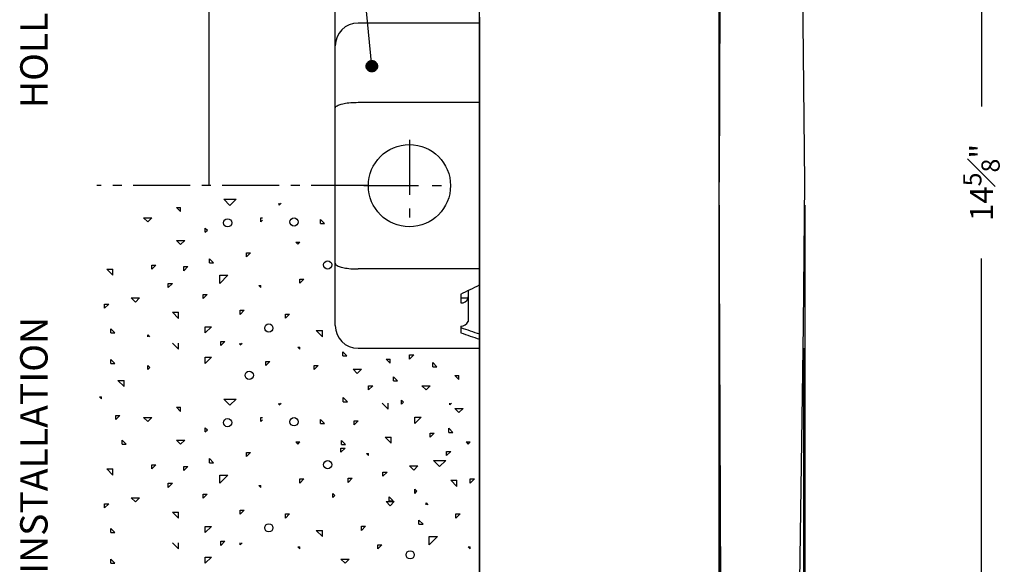
# Model space of a CAD drawing. Units: inches. Extents: x 5.7 to 35, y -1.5 to 20.6.
# Drawn here: x 5.7 to 16.5, y 4.4 to 10.4 of the extents above; entities that cross this region are included whole.
import ezdxf

# ---------------------------------------------------------------- set-up
doc = ezdxf.new("R2010")
doc.units = ezdxf.units.IN
doc.header["$MEASUREMENT"] = 0
doc.linetypes.add('CENTER', pattern=[0.95, 0.625, -0.125, 0.075, -0.125])
doc.linetypes.add('GENLT_6', pattern=[1, 0.6, -0.15, 0.1, -0.15])
doc.layers.get('0').update_dxf_attribs({"linetype": 'CONTINUOUS'})
doc.layers.get('DEFPOINTS').update_dxf_attribs({"linetype": 'CONTINUOUS'})
for name, color, linetype in [('DIM', 7, 'CONTINUOUS'), ('PART', 7, 'CONTINUOUS'), ('PEN1', 7, 'CONTINUOUS')]:
    doc.layers.add(name, color=color, linetype=linetype)
doc.styles.add('Semi-Bold', font='arialbd.ttf')
doc.styles.get("Standard").update_dxf_attribs({"font": 'simplex.shx'})
doc.dimstyles.new('Bega', dxfattribs={"dimscale": 2, "dimtxt": 0.12, "dimasz": 0.12, "dimexe": 0.1, "dimexo": 0.12, "dimgap": 0.12, "dimtad": 0, "dimtih": 1, "dimtoh": 1, "dimdec": 4, "dimzin": 0, "dimdsep": 46, "dimlunit": 5, "dimtxsty": 'STANDARD', "dimcen": 0, "dimclrd": 256, "dimclre": 256, "dimclrt": 256, "dimadec": 0, "dimazin": 0, "dimtfac": 0.8, "dimtdec": 4, "dimtofl": 0, "dimtmove": 0, "dimatfit": 3, "dimfxl": 1, "dimfrac": 1, "dimtolj": 1, "dimtzin": 0, "dimlwd": -1, "dimlwe": -1, "dimarcsym": 0})

# ---------------------------------------------------------------- blocks, each defined once
blk = doc.blocks.new('*D11')
at = {"layer": 'DEFPOINTS', "color": 0, "transparency": 16777216}
for p in [(13.483, 15.868), (13.499, 1.293), (16.234, 1.293)]:
    blk.add_point(p, dxfattribs=at)
at = {"layer": 'PART', "transparency": 16777216}
for p, q in [((13.733, 15.868), (16.484, 15.868)), ((16.234, 15.618), (16.234, 9.413)), ((16.234, 1.543), (16.234, 7.749)), ((13.749, 1.293), (16.484, 1.293))]:
    blk.add_line(p, q, dxfattribs=at)
for points in [[(16.193, 15.618), (16.276, 15.618), (16.234, 15.868)], [(16.193, 1.543), (16.276, 1.543), (16.234, 1.293)]]:
    blk.add_solid(points, dxfattribs=at)
at = {"layer": 'PART', "transparency": 16777216, "insert": (16.234, 8.581), "char_height": 0.25, "attachment_point": 5, "rotation": 90}
blk.add_mtext('\\A1;14{\\H0.800000x;\\S5#8;}"', dxfattribs=at)
blk = doc.blocks.new('*D12')
at = {"layer": 'DEFPOINTS', "color": 0, "transparency": 16777216}
for p in [(10.737, 8.583), (13.363, 8.583), (13.363, 0.248)]:
    blk.add_point(p, dxfattribs=at)
at = {"layer": 'PART', "transparency": 16777216}
for p, q in [((10.737, 8.333), (10.737, -0.002)), ((13.363, 8.333), (13.363, -0.002)), ((10.987, 0.248), (11.475, 0.248)), ((13.113, 0.248), (12.625, 0.248))]:
    blk.add_line(p, q, dxfattribs=at)
for points in [[(10.987, 0.29), (10.987, 0.207), (10.737, 0.248)], [(13.113, 0.29), (13.113, 0.207), (13.363, 0.248)]]:
    blk.add_solid(points, dxfattribs=at)
at = {"layer": 'PART', "transparency": 16777216, "insert": (12.05, 0.248), "char_height": 0.25, "attachment_point": 5, "rotation": 90}
blk.add_mtext('\\A1;2{\\H0.800000x;\\S5#8;}"', dxfattribs=at)
blk = doc.blocks.new('*D13')
at = {"layer": 'DEFPOINTS', "color": 0, "transparency": 16777216}
for p in [(13.363, 8.583), (14.301, 8.583), (13.363, 0.248)]:
    blk.add_point(p, dxfattribs=at)
at = {"layer": 'PART', "transparency": 16777216}
for p, q in [((13.363, 8.333), (13.363, -0.002)), ((14.301, 8.333), (14.301, -0.002)), ((13.113, 0.248), (12.863, 0.248)), ((14.551, 0.248), (14.965, 0.248))]:
    blk.add_line(p, q, dxfattribs=at)
for points in [[(13.113, 0.29), (13.113, 0.207), (13.363, 0.248)], [(14.551, 0.29), (14.551, 0.207), (14.301, 0.248)]]:
    blk.add_solid(points, dxfattribs=at)
at = {"layer": 'PART', "transparency": 16777216, "insert": (15.54, 0.248), "char_height": 0.25, "attachment_point": 5, "rotation": 90}
blk.add_mtext('\\A1;{\\H0.800000x;\\S7#8;}"', dxfattribs=at)
blk = doc.blocks.new('*D14')
at = {"layer": 'DEFPOINTS', "color": 0, "transparency": 16777216}
for p in [(14.285, 7.017), (10.737, 1.521), (14.285, -1.011)]:
    blk.add_point(p, dxfattribs=at)
at = {"layer": 'PART', "transparency": 16777216}
for p, q in [((14.285, 6.767), (14.285, -1.261)), ((10.737, 1.271), (10.737, -1.261)), ((10.987, -1.011), (11.936, -1.011)), ((14.035, -1.011), (13.086, -1.011))]:
    blk.add_line(p, q, dxfattribs=at)
for points in [[(10.987, -0.969), (10.987, -1.052), (10.737, -1.011)], [(14.035, -0.969), (14.035, -1.052), (14.285, -1.011)]]:
    blk.add_solid(points, dxfattribs=at)
at = {"layer": 'PART', "transparency": 16777216, "insert": (12.511, -1.011), "char_height": 0.25, "attachment_point": 5, "rotation": 90}
blk.add_mtext('\\A1;3{\\H0.800000x;\\S1#2;}"', dxfattribs=at)

msp = doc.modelspace()

# ---------------------------------------------------------------- hatches: boundary and pattern name
at = {"linetype": 'CENTER'}
h = msp.add_hatch(color=256, dxfattribs=at)
edge = h.paths.add_edge_path()
edge.add_arc((9.55776, 9.8527), 0.0625, 0, 360)

# ---------------------------------------------------------------- linework, layer by layer
at = {"linetype": 'Continuous'}
for p, q in [((9.55776, 9.8527), (9.11042, 14.52387)), ((7.41895, 8.30722), (7.46395, 8.26222)), ((7.41895, 8.30722), (7.46395, 8.30722)), ((7.46395, 8.26222), (7.46395, 8.30722)), ((7.93645, 8.39722), (8.07145, 8.39722)), ((7.93645, 8.39722), (8.00395, 8.32972)), ((8.00395, 8.32972), (8.07145, 8.39722)), ((8.54395, 8.33218), (8.56395, 8.35218)), ((8.54395, 8.33218), (8.54395, 8.35218)), ((7.05895, 8.19472), (7.14895, 8.19472)), ((7.05895, 8.19472), (7.10395, 8.14972)), ((7.10395, 8.14972), (7.14895, 8.19472)), ((8.34145, 8.14972), (8.34145, 8.19472)), ((8.34145, 8.19472), (8.36145, 8.19472)), ((8.34145, 8.14972), (8.36145, 8.16971)), ((8.99395, 8.17468), (9.03895, 8.12968)), ((8.99395, 8.12968), (8.99395, 8.17468)), ((8.99395, 8.12968), (9.03895, 8.12968)), ((7.73395, 8.08222), (7.75645, 8.05972)), ((7.73395, 8.03722), (7.73395, 8.08222)), ((7.73395, 8.03722), (7.75645, 8.05972)), ((7.41895, 7.94722), (7.50895, 7.94722)), ((7.41895, 7.94722), (7.46395, 7.90222)), ((7.46395, 7.90222), (7.50895, 7.94722)), ((8.72395, 7.92718), (8.76894, 7.92718)), ((8.72395, 7.92718), (8.74645, 7.90468)), ((8.74645, 7.90468), (8.76894, 7.92718)), ((8.18395, 7.76722), (8.18395, 7.81222)), ((8.18395, 7.76722), (8.22895, 7.81222)), ((8.18395, 7.81222), (8.22895, 7.81222)), ((7.14895, 7.67722), (7.19395, 7.67722)), ((7.14895, 7.63222), (7.19395, 7.67722)), ((7.14895, 7.63222), (7.14895, 7.67722)), ((7.49909, 7.61472), (7.49909, 7.65972)), ((7.49909, 7.65972), (7.54409, 7.65972)), ((7.49909, 7.61472), (7.54409, 7.65972)), ((7.77895, 7.74472), (7.82395, 7.69972)), ((7.77895, 7.69972), (7.77895, 7.74472)), ((7.77895, 7.69972), (7.82395, 7.69972)), ((6.65395, 7.63222), (6.72145, 7.63222)), ((6.65395, 7.63222), (6.72145, 7.56472)), ((6.67645, 7.63222), (6.72145, 7.63222)), ((6.72145, 7.56472), (6.72145, 7.63222)), ((7.89145, 7.47472), (7.98145, 7.56472)), ((7.89145, 7.47472), (7.89145, 7.56472)), ((7.89145, 7.56472), (7.98145, 7.56472)), ((7.32895, 7.42972), (7.37395, 7.47472)), ((7.32895, 7.42972), (7.32895, 7.47472)), ((7.32895, 7.47472), (7.37395, 7.47472)), ((8.31895, 7.45222), (8.34145, 7.42972)), ((8.31895, 7.45222), (8.34145, 7.45222)), ((8.34145, 7.42972), (8.34145, 7.45222)), ((8.76894, 7.47718), (8.81395, 7.52218)), ((8.76894, 7.47718), (8.76894, 7.52218)), ((8.76894, 7.52218), (8.81395, 7.52218)), ((7.71099, 7.31069), (7.75599, 7.35569)), ((7.71099, 7.35569), (7.75599, 7.35569)), ((7.71099, 7.31069), (7.71099, 7.35569)), ((6.63145, 7.20472), (6.67645, 7.24972)), ((6.63145, 7.24972), (6.67645, 7.24972)), ((6.63145, 7.20472), (6.63145, 7.24972)), ((6.92395, 7.31722), (7.01395, 7.31722)), ((6.92395, 7.31722), (6.96895, 7.27222)), ((6.96895, 7.27222), (7.01395, 7.31722)), ((7.37395, 7.15972), (7.44145, 7.09221)), ((7.37395, 7.15972), (7.44145, 7.15972)), ((7.44145, 7.09221), (7.44145, 7.15972)), ((8.11645, 7.13722), (8.16145, 7.18222)), ((8.11645, 7.13722), (8.11645, 7.18222)), ((8.11645, 7.18222), (8.16145, 7.18222)), ((8.61145, 7.13968), (8.65645, 7.13968)), ((8.61145, 7.09468), (8.65645, 7.13968)), ((8.61145, 7.09468), (8.61145, 7.13968)), ((6.69895, 6.97972), (6.74395, 6.93472)), ((6.69895, 6.93472), (6.69895, 6.97972)), ((6.69895, 6.93472), (6.74395, 6.93472)), ((7.10395, 6.91222), (7.12395, 6.89222)), ((7.10395, 6.89222), (7.10395, 6.91222)), ((7.73395, 6.93472), (7.80145, 7.00222)), ((7.73395, 7.00222), (7.80145, 7.00222)), ((7.73395, 6.93472), (7.73395, 7.00222)), ((8.94895, 6.95968), (9.01645, 6.95968)), ((8.94895, 6.95968), (9.01645, 6.89218)), ((8.97145, 6.95968), (9.01645, 6.95968)), ((9.01645, 6.89218), (9.01645, 6.95968)), ((7.37645, 6.82225), (7.44145, 6.75725)), ((7.44145, 6.75725), (7.44145, 6.82225)), ((7.90446, 6.79476), (7.94946, 6.83977)), ((7.90446, 6.79476), (7.90446, 6.83977)), ((7.90446, 6.83977), (7.94946, 6.83977)), ((8.11645, 6.80225), (8.13645, 6.82225)), ((8.11645, 6.80225), (8.11645, 6.82225)), ((8.74645, 6.77968), (8.76894, 6.77968)), ((8.74645, 6.77968), (8.76894, 6.75718)), ((8.76894, 6.75718), (8.76894, 6.77968)), ((9.2388, 6.68346), (9.2388, 6.72846)), ((9.2388, 6.72846), (9.2838, 6.68346)), ((9.97204, 6.6486), (10.01704, 6.6936)), ((9.97204, 6.6936), (10.01704, 6.6936)), ((9.97204, 6.6486), (9.97204, 6.6936)), ((6.69895, 6.64475), (6.74395, 6.59975)), ((6.69895, 6.59975), (6.69895, 6.64475)), ((6.69895, 6.59975), (6.74395, 6.59975)), ((7.73395, 6.66725), (7.80145, 6.66725)), ((7.73395, 6.59975), (7.80145, 6.66725)), ((7.73395, 6.59975), (7.73395, 6.66725)), ((8.3969, 6.57771), (8.3969, 6.62271)), ((8.3969, 6.57771), (8.4419, 6.62271)), ((8.3969, 6.62271), (8.4419, 6.62271)), ((9.2388, 6.68346), (9.2838, 6.68346)), ((9.71395, 6.64841), (9.75895, 6.64841)), ((9.71395, 6.64841), (9.75895, 6.60341)), ((9.75895, 6.60341), (9.75895, 6.64841)), ((10.22459, 6.56469), (10.22459, 6.60969)), ((10.22459, 6.60969), (10.26959, 6.56469)), ((7.10395, 6.57725), (7.12645, 6.55475)), ((7.10395, 6.53225), (7.10395, 6.57725)), ((7.10395, 6.53225), (7.12645, 6.55475)), ((8.92645, 6.57718), (8.97145, 6.57718)), ((8.92645, 6.53218), (8.97145, 6.57718)), ((8.92645, 6.53218), (8.92645, 6.57718)), ((9.35395, 6.53591), (9.39895, 6.49091)), ((9.35395, 6.53591), (9.44395, 6.53591)), ((9.39895, 6.49091), (9.44395, 6.53591)), ((10.22459, 6.56469), (10.26959, 6.56469)), ((6.77711, 6.41461), (6.84461, 6.34711)), ((6.77711, 6.41461), (6.84461, 6.41461)), ((6.79961, 6.41461), (6.84461, 6.41461)), ((6.84461, 6.34711), (6.84461, 6.41461)), ((9.79405, 6.45529), (9.83905, 6.41029)), ((9.79405, 6.41029), (9.79405, 6.45529)), ((9.79405, 6.41029), (9.83905, 6.41029)), ((10.46704, 6.4686), (10.51204, 6.4686)), ((10.46704, 6.4686), (10.51204, 6.42359)), ((10.51204, 6.42359), (10.51204, 6.4686)), ((9.52204, 6.3111), (9.52204, 6.35609)), ((9.52204, 6.35609), (9.56704, 6.35609)), ((9.52204, 6.3111), (9.56704, 6.35609)), ((10.10704, 6.35609), (10.15204, 6.3111)), ((10.10704, 6.35609), (10.19704, 6.35609)), ((10.15204, 6.3111), (10.19704, 6.35609)), ((6.57461, 6.23461), (6.59711, 6.23461)), ((6.57461, 6.23461), (6.59711, 6.21211)), ((6.59711, 6.21211), (6.59711, 6.23461)), ((7.93645, 6.21095), (8.00395, 6.14345)), ((7.93645, 6.21095), (8.07145, 6.21095)), ((8.00395, 6.14345), (8.07145, 6.21095)), ((8.54395, 6.14591), (8.54395, 6.16591)), ((8.54395, 6.14591), (8.56395, 6.16591)), ((9.24474, 6.18166), (9.24474, 6.22666)), ((9.24474, 6.22666), (9.28974, 6.18166)), ((9.24474, 6.18166), (9.28974, 6.18166)), ((9.67145, 6.16591), (9.73645, 6.10091)), ((9.73645, 6.10091), (9.73645, 6.16591)), ((9.88204, 6.15359), (9.88204, 6.1986)), ((9.88204, 6.1986), (9.90454, 6.17609)), ((9.88204, 6.15359), (9.90454, 6.17609)), ((10.41145, 6.14591), (10.41145, 6.16591)), ((10.41145, 6.14591), (10.43145, 6.16591)), ((7.41895, 6.12095), (7.46395, 6.12095)), ((7.41895, 6.12095), (7.46395, 6.07595)), ((7.46395, 6.07595), (7.46395, 6.12095)), ((10.46704, 6.1086), (10.55704, 6.1086)), ((10.46704, 6.1086), (10.51204, 6.06359)), ((10.51204, 6.06359), (10.55704, 6.1086)), ((6.75461, 5.98711), (6.75461, 6.03211)), ((6.75461, 6.03211), (6.79961, 6.03211)), ((6.75461, 5.98711), (6.79961, 6.03211)), ((7.05895, 6.00845), (7.10395, 5.96345)), ((7.05895, 6.00845), (7.14895, 6.00845)), ((7.10395, 5.96345), (7.14895, 6.00845)), ((8.34145, 5.96345), (8.34145, 6.00845)), ((8.34145, 6.00845), (8.36145, 6.00845)), ((8.34145, 5.96345), (8.36145, 5.98345)), ((8.99395, 5.94341), (8.99395, 5.98841)), ((8.99395, 5.98841), (9.03895, 5.94341)), ((8.99395, 5.94341), (9.03895, 5.94341)), ((9.36454, 5.9286), (9.36454, 5.97359)), ((9.36454, 5.97359), (9.40954, 5.97359)), ((9.36454, 5.9286), (9.40954, 5.97359)), ((10.02895, 5.94341), (10.02895, 6.01091)), ((10.02895, 6.01091), (10.09645, 6.01091)), ((10.02895, 5.94341), (10.09645, 6.01091)), ((7.73395, 5.85095), (7.73395, 5.89595)), ((7.73395, 5.89595), (7.75645, 5.87345)), ((7.73395, 5.85095), (7.75645, 5.87345)), ((10.19704, 5.79359), (10.19704, 5.8386)), ((10.19704, 5.8386), (10.24204, 5.8386)), ((10.19704, 5.79359), (10.24204, 5.8386)), ((10.39978, 5.89113), (10.44477, 5.84613)), ((10.39978, 5.84613), (10.39978, 5.89113)), ((10.39978, 5.84613), (10.44477, 5.84613)), ((6.82211, 5.71711), (6.82211, 5.76211)), ((6.82211, 5.76211), (6.86711, 5.71711)), ((6.82211, 5.71711), (6.86711, 5.71711)), ((7.41895, 5.76095), (7.50895, 5.76095)), ((7.41895, 5.76095), (7.46395, 5.71595)), ((7.46395, 5.71595), (7.50895, 5.76095)), ((8.72395, 5.74091), (8.74645, 5.71841)), ((8.72395, 5.74091), (8.76894, 5.74091)), ((8.74645, 5.71841), (8.76894, 5.74091)), ((9.22396, 5.71252), (9.22396, 5.75752)), ((9.22396, 5.75752), (9.26895, 5.71252)), ((9.70204, 5.79359), (9.76954, 5.79359)), ((9.70204, 5.79359), (9.76954, 5.7261)), ((9.72454, 5.79359), (9.76954, 5.79359)), ((9.76954, 5.7261), (9.76954, 5.79359)), ((10.59145, 5.74091), (10.61395, 5.71841)), ((10.59145, 5.74091), (10.63645, 5.74091)), ((10.61395, 5.71841), (10.63645, 5.74091)), ((8.18395, 5.62595), (8.22895, 5.62595)), ((8.18395, 5.58095), (8.22895, 5.62595)), ((8.18395, 5.58095), (8.18395, 5.62595)), ((9.21895, 5.67341), (9.26395, 5.67341)), ((9.21895, 5.62841), (9.26395, 5.67341)), ((9.21895, 5.62841), (9.21895, 5.67341)), ((9.22396, 5.71252), (9.26895, 5.71252)), ((9.49954, 5.61359), (9.52204, 5.59109)), ((9.49954, 5.61359), (9.52204, 5.61359)), ((9.52204, 5.59109), (9.52204, 5.61359)), ((10.37704, 5.59109), (10.37704, 5.6361)), ((10.37704, 5.59109), (10.42204, 5.6361)), ((10.37704, 5.6361), (10.42204, 5.6361)), ((7.77895, 5.51345), (7.77895, 5.55845)), ((7.77895, 5.55845), (7.82395, 5.51345)), ((7.77895, 5.51345), (7.82395, 5.51345)), ((10.23145, 5.53841), (10.29895, 5.47091)), ((10.23145, 5.53841), (10.36644, 5.53841)), ((10.29895, 5.47091), (10.36644, 5.53841)), ((6.65395, 5.44595), (6.72145, 5.37845)), ((6.65395, 5.44595), (6.72145, 5.44595)), ((6.67645, 5.44595), (6.72145, 5.44595)), ((6.72145, 5.37845), (6.72145, 5.44595)), ((7.14895, 5.44595), (7.14895, 5.49095)), ((7.14895, 5.44595), (7.19395, 5.49095)), ((7.14895, 5.49095), (7.19395, 5.49095)), ((7.49909, 5.42845), (7.54409, 5.47345)), ((7.49909, 5.47345), (7.54409, 5.47345)), ((7.49909, 5.42845), (7.49909, 5.47345)), ((9.67954, 5.3661), (9.67954, 5.41109)), ((9.67954, 5.41109), (9.72454, 5.41109)), ((9.67954, 5.3661), (9.72454, 5.41109)), ((9.97204, 5.4786), (10.01704, 5.43359)), ((9.97204, 5.4786), (10.06204, 5.4786)), ((10.01704, 5.43359), (10.06204, 5.4786)), ((7.32895, 5.28845), (7.37395, 5.28845)), ((7.32895, 5.24345), (7.32895, 5.28845)), ((7.32895, 5.24345), (7.37395, 5.28845)), ((7.89145, 5.28845), (7.89145, 5.37845)), ((7.89145, 5.37845), (7.98145, 5.37845)), ((7.89145, 5.28845), (7.98145, 5.37845)), ((8.76894, 5.29091), (8.76894, 5.33591)), ((8.76894, 5.33591), (8.81395, 5.33591)), ((8.76894, 5.29091), (8.81395, 5.33591)), ((9.29704, 5.29859), (9.29704, 5.3436)), ((9.29704, 5.3436), (9.34204, 5.3436)), ((9.29704, 5.29859), (9.34204, 5.3436)), ((10.42204, 5.32109), (10.48954, 5.32109)), ((10.42204, 5.32109), (10.48954, 5.2536)), ((10.48954, 5.25359), (10.48954, 5.32109)), ((10.63645, 5.29091), (10.63645, 5.33591)), ((10.63645, 5.33591), (10.68145, 5.33591)), ((10.63645, 5.29091), (10.68145, 5.33591)), ((8.31895, 5.26595), (8.34145, 5.26595)), ((8.31895, 5.26595), (8.34145, 5.24345)), ((8.34145, 5.24345), (8.34145, 5.26595)), ((9.12895, 5.13341), (9.12895, 5.17841)), ((9.12895, 5.17841), (9.15145, 5.15591)), ((10.02895, 5.22341), (10.05145, 5.20091)), ((10.02895, 5.17841), (10.02895, 5.22341)), ((10.02895, 5.17841), (10.05145, 5.20091)), ((6.92395, 5.13095), (6.96895, 5.08595)), ((6.92395, 5.13095), (7.01395, 5.13095)), ((6.96895, 5.08595), (7.01395, 5.13095)), ((7.71099, 5.12442), (7.71099, 5.16943)), ((7.71099, 5.16943), (7.75599, 5.16943)), ((7.71099, 5.12442), (7.75599, 5.16943)), ((9.12895, 5.13341), (9.15144, 5.15591)), ((9.71395, 5.08841), (9.80394, 5.08841)), ((9.71395, 5.08841), (9.75895, 5.04341)), ((9.74704, 5.0961), (9.74704, 5.14109)), ((9.74704, 5.14109), (9.79204, 5.0961)), ((9.74704, 5.0961), (9.79204, 5.0961)), ((9.75895, 5.04341), (9.80394, 5.08841)), ((10.15204, 5.0536), (10.15204, 5.0736)), ((10.15204, 5.0736), (10.17204, 5.0536)), ((6.63145, 5.01845), (6.63145, 5.06345)), ((6.63145, 5.06345), (6.67645, 5.06345)), ((6.63145, 5.01845), (6.67645, 5.06345)), ((7.37395, 4.97345), (7.44145, 4.90595)), ((7.37395, 4.97345), (7.44145, 4.97345)), ((7.44145, 4.90595), (7.44145, 4.97345)), ((8.11645, 4.95095), (8.11645, 4.99595)), ((8.11645, 4.99595), (8.16145, 4.99595)), ((8.11645, 4.95095), (8.16145, 4.99595)), ((8.61145, 4.90841), (8.61145, 4.95341)), ((8.61145, 4.90841), (8.65645, 4.95341)), ((8.61145, 4.95341), (8.65645, 4.95341)), ((10.07395, 4.84091), (10.07395, 4.88591)), ((10.07395, 4.88591), (10.11895, 4.84091)), ((10.47895, 4.90841), (10.47895, 4.95341)), ((10.47895, 4.90841), (10.52395, 4.95341)), ((10.47895, 4.95341), (10.52395, 4.95341)), ((6.69895, 4.74845), (6.69895, 4.79345)), ((6.69895, 4.79345), (6.74395, 4.74845)), ((6.69895, 4.74845), (6.74395, 4.74845)), ((7.73395, 4.74845), (7.73395, 4.81595)), ((7.73395, 4.81595), (7.80145, 4.81595)), ((7.73395, 4.74845), (7.80145, 4.81595)), ((8.94895, 4.77341), (9.01645, 4.70591)), ((8.94895, 4.77341), (9.01645, 4.77341)), ((8.97145, 4.77341), (9.01645, 4.77341)), ((9.01645, 4.70591), (9.01645, 4.77341)), ((9.44395, 4.81841), (9.48895, 4.81841)), ((9.44395, 4.77341), (9.48895, 4.81841)), ((9.44395, 4.77341), (9.44395, 4.81841)), ((10.07395, 4.84091), (10.11895, 4.84091)), ((7.90446, 4.6085), (7.90446, 4.6535)), ((7.90446, 4.6535), (7.94946, 4.6535)), ((7.90446, 4.6085), (7.94946, 4.6535)), ((10.18645, 4.61591), (10.18645, 4.70591)), ((10.18645, 4.70591), (10.27645, 4.70591)), ((10.18645, 4.61591), (10.27645, 4.70591)), ((7.37645, 4.63599), (7.44145, 4.57098)), ((7.44145, 4.57099), (7.44145, 4.63599)), ((8.11645, 4.61599), (8.11645, 4.63599)), ((8.11645, 4.61599), (8.13645, 4.63599)), ((8.74645, 4.59341), (8.76894, 4.57091)), ((8.74645, 4.59341), (8.76894, 4.59341)), ((8.76894, 4.57091), (8.76894, 4.59341)), ((9.62395, 4.57091), (9.62395, 4.61591)), ((9.62395, 4.57091), (9.66895, 4.61591)), ((9.62395, 4.61591), (9.66895, 4.61591)), ((10.61395, 4.59341), (10.63645, 4.57091)), ((10.61395, 4.59341), (10.63645, 4.59341)), ((10.63645, 4.57091), (10.63645, 4.59341)), ((6.69895, 4.45849), (6.74395, 4.41349)), ((6.69895, 4.41349), (6.69895, 4.45848)), ((7.73395, 4.41349), (7.73395, 4.48099)), ((7.73395, 4.41349), (7.80145, 4.48099)), ((7.73395, 4.48099), (7.80145, 4.48099)), ((9.21895, 4.45841), (9.26395, 4.41341)), ((9.21895, 4.45841), (9.30895, 4.45841)), ((9.26395, 4.41341), (9.30895, 4.45841)), ((6.69895, 4.41349), (6.74395, 4.41349))]:
    msp.add_line(p, q, dxfattribs=at)
for p, q in [((7.77558, 8.54551), (7.77558, 10.75376)), ((9.15728, 8.51661), (9.15728, 10.75376)), ((10.73728, 6.48961), (10.73728, 10.59004))]:
    msp.add_line(p, q)
at = {"color": 7, "linetype": 'Continuous', "lineweight": 30}
for p, q in [((10.73728, 10.38926, -0.25), (10.73728, 9.65107)), ((10.73728, 10.32551), (9.40728, 10.32551)), ((9.15728, 9.36608), (9.15728, 10.04661)), ((10.73728, 9.81234), (10.73728, 7.71309)), ((9.15728, 7.69603), (9.15728, 9.39498)), ((9.40728, 9.45743), (10.73728, 9.45743)), ((9.15728, 7.01551), (9.15728, 7.69603)), ((10.73728, 7.63358), (9.40728, 7.63358)), ((10.73728, 7.60469), (10.73728, 7.43092)), ((10.53228, 7.35942), (10.53228, 7.26431)), ((10.61228, 7.39796), (10.61228, 7.33024)), ((10.73728, 6.89486), (10.73728, 7.43092)), ((10.61139, 7.31267), (10.53228, 7.31267)), ((10.61139, 7.31267), (10.61228, 7.33024)), ((10.61228, 7.33024), (10.61228, 7.05905)), ((10.53228, 7.00975), (10.53228, 6.93516)), ((10.73728, 7.05949), (10.73728, 6.95915)), ((10.73728, 6.89486), (10.73728, 6.83695)), ((9.40728, 6.76551), (10.73728, 6.76551))]:
    msp.add_line(p, q, dxfattribs=at)
at = {"linetype": 'GENLT_6'}
for p, q in [((9.96978, 9.04551), (9.96978, 8.04551)), ((9.46978, 8.54551), (10.46978, 8.54551))]:
    msp.add_line(p, q, dxfattribs=at)
at = {"linetype": 'CENTER'}
msp.add_line((9.51978, 8.54551), (6.54462, 8.54551), dxfattribs=at)
at = {"color": 7, "linetype": 'Continuous', "lineweight": 30, "flags": 128}
for points in [[(9.15728, 9.39498), (9.15728, 9.3952), (9.15925, 9.40306), (9.16506, 9.41086), (9.17093, 9.41583), (9.17846, 9.42067), (9.18778, 9.42542), (9.19876, 9.42997), (9.21052, 9.43402), (9.22368, 9.43784), (9.23839, 9.44144), (9.25443, 9.44475), (9.27079, 9.44759), (9.28832, 9.45013), (9.3068, 9.45233), (9.32628, 9.45417), (9.3656, 9.45658), (9.38628, 9.45721), (9.40728, 9.45743)], [(9.15728, 7.69603), (9.15728, 7.69581), (9.15925, 7.68795), (9.16506, 7.68015), (9.17093, 7.67518), (9.17846, 7.67034), (9.18778, 7.66559), (9.19876, 7.66104), (9.21052, 7.65699), (9.22368, 7.65317), (9.23839, 7.64957), (9.25443, 7.64626), (9.27079, 7.64342), (9.28832, 7.64088), (9.3068, 7.63868), (9.32628, 7.63684), (9.3656, 7.63443), (9.38628, 7.6338), (9.40728, 7.63358)]]:
    msp.add_lwpolyline(points, dxfattribs=at)
at = {"linetype": 'GENLT_6'}
msp.add_circle((9.55776, 9.8527), 0.0625, dxfattribs=at)
at = {"color": 7, "linetype": 'Continuous', "lineweight": 30}
msp.add_circle((9.96978, 8.54551), 0.45, dxfattribs=at)
at = {"linetype": 'Continuous'}
for centre in [(7.97817, 8.13879), (8.70599, 8.14801), (9.07451, 7.67815), (8.4296, 6.98717), (8.21505, 6.4702), (7.97817, 5.95253), (8.70599, 5.96174), (9.07451, 5.49188), (8.4296, 4.80091), (9.97738, 4.50609)]:
    msp.add_circle(centre, 0.045, dxfattribs=at)
at = {"color": 7, "linetype": 'Continuous', "lineweight": 30}
for centre, radius, start, end in [((9.40728, 10.07551), 0.25, 90, 179.999996), ((5.86636, 17.14714), 10.84298, 295.487646, 296.693826), ((10.54258, 7.33635), 0.07277, 261.863066, 341.010466), ((9.40728, 7.01551), 0.25, 180.000005, 270), ((10.53808, 7.08914), 0.0796, 265.816659, 337.057029), ((13.43073, 15.30759), 8.80587, 250.782825, 252.189499), ((13.5944, 15.6532), 9.24018, 250.646723, 251.988606)]:
    msp.add_arc(centre, radius, start, end, dxfattribs=at)
at = {"layer": 'DIM', "linetype": 'Continuous'}
msp.add_line((10.73728, 10.3339), (10.73728, 6.74575), dxfattribs=at)
at = {"layer": 'PART'}
for p, q in [((13.38866, 15.76384), (13.36338, 8.58312)), ((13.36338, 1.63967), (13.36338, 15.52656)), ((13.38866, 1.40239), (13.36338, 8.58312))]:
    msp.add_line(p, q, dxfattribs=at)
at = {"layer": 'PEN1', "color": 7}
for points in [[(14.30084, 8.58312), (14.26972, 11.38189)], [(14.30084, 8.58312), (14.26972, 11.38189)], [(14.30084, 8.58312), (14.26972, 11.38189)], [(10.73728, 10.0918), (10.73728, 10.08066)], [(10.73728, 10.0918), (10.73728, 10.08066)], [(10.73728, 10.0918), (10.73728, 10.08066)], [(10.73728, 10.08066), (10.73728, 8.58312)], [(10.73728, 10.08066), (10.73728, 8.58312)], [(10.73728, 10.08066), (10.73728, 8.58312)], [(10.73728, 2.31068), (10.73728, 8.58312)], [(10.73728, 2.31068), (10.73728, 8.58312)], [(10.73728, 2.31068), (10.73728, 8.58312)], [(10.73728, 8.54829), (10.73728, 8.54551)], [(10.73728, 8.54829), (10.73728, 8.54551)], [(10.73728, 8.54829), (10.73728, 8.54551)], [(14.28528, 7.01744), (14.30084, 8.58312)], [(14.28528, 7.01744), (14.30084, 8.58312)], [(14.28528, 7.01744), (14.30084, 8.58312)], [(14.24638, 4.22061), (14.28528, 7.01744)], [(14.24638, 4.22061), (14.28528, 7.01744)], [(14.24638, 4.22061), (14.28528, 7.01744)], [(10.73728, 5.67301), (10.73728, 5.67301)], [(10.73728, 5.32335), (10.73728, 5.32474)], [(10.73728, 5.32335), (10.73728, 5.32474)], [(10.73728, 5.32335), (10.73728, 5.32474)]]:
    msp.add_lwpolyline(points, dxfattribs=at)

# ---------------------------------------------------------------- texts
at = {"layer": 'DIM', "linetype": 'Continuous', "style": 'Semi-Bold'}
for s, p in [('HOLLOW WALL INSTALLATION', (6.00726, 9.39465)), ('CONCRETE INSTALLATION', (6.00666, 2.09638))]:
    msp.add_text(s, height=0.3, rotation=90, dxfattribs=at).set_placement(p)

# ---------------------------------------------------------------- dimensions: what is measured, and where the dimension line sits
at = {"layer": 'PART'}
dim = msp.add_linear_dim(base=(16.23429, 1.29347), p1=(13.48299, 15.8679), p2=(13.49855, 1.29347), angle=90, dimstyle='Bega', override={"dimscale": 1, "dimtxt": 0.25, "dimasz": 0.25, "dimexe": 0.25, "dimexo": 0.25, "dimgap": 0.375, "dimdec": 3, "dimpost": '"'}, dxfattribs=at)
dim.commit()
dim.dimension.update_dxf_attribs({"geometry": '*D11', "text_midpoint": (16.23429, 8.58069), "text_rotation": 90})
for base, p1, p2, picture, middle in [((13.36338, 0.24846), (10.73728, 8.58312), (13.36338, 8.58312), '*D12', (12.05033, 0.24846)), ((14.28528, -1.01082), (10.73728, 1.52103), (14.28528, 7.01744), '*D14', (12.51128, -1.01082))]:
    dim = msp.add_linear_dim(base=base, p1=p1, p2=p2, dimstyle='Bega', override={"dimscale": 1, "dimtxt": 0.25, "dimasz": 0.25, "dimexe": 0.25, "dimexo": 0.25, "dimgap": 0.375, "dimdec": 3, "dimpost": '"'}, dxfattribs=at)
    dim.commit()
    dim.dimension.update_dxf_attribs({"geometry": picture, "text_midpoint": middle, "text_rotation": 90})
dim = msp.add_linear_dim(base=(13.36338, 0.24846), p1=(14.30084, 8.58312), p2=(13.36338, 8.58312), dimstyle='Bega', override={"dimscale": 1, "dimtxt": 0.25, "dimasz": 0.25, "dimexe": 0.25, "dimexo": 0.25, "dimgap": 0.375, "dimdec": 3, "dimpost": '"'}, dxfattribs=at)
dim.commit()
dim.dimension.update_dxf_attribs({"geometry": '*D13', "text_midpoint": (15.54013, 0.24846), "dimtype": 160, "text_rotation": 90})

doc.saveas('drawing.dxf')
